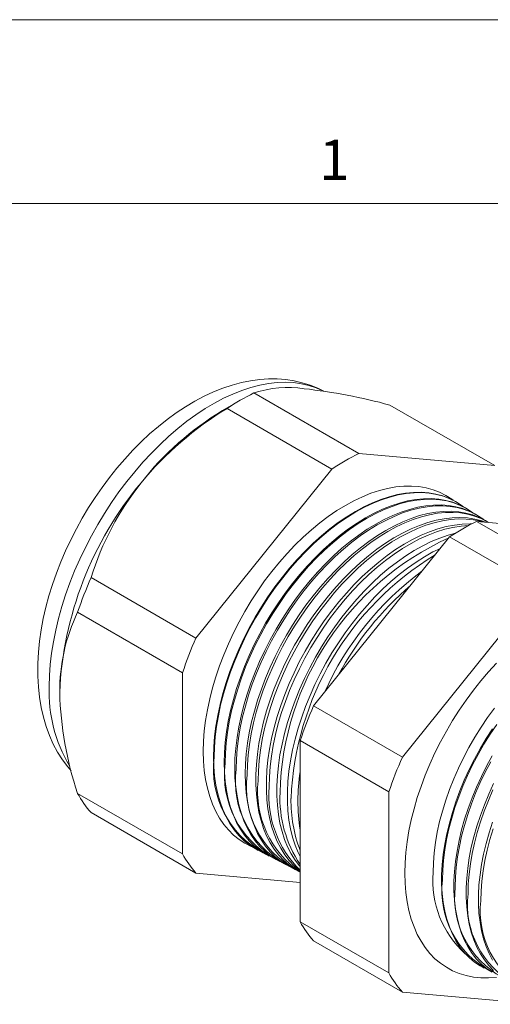
# Model space of a CAD drawing. Units: inches. Extents: x 0 to 22, y 0 to 17.
# Drawn here: x 17.6 to 19.5, y 13 to 17 of the extents above; entities that cross this region are included whole.
import ezdxf

# ---------------------------------------------------------------- set-up
doc = ezdxf.new("R2010")
doc.units = ezdxf.units.IN
doc.header["$MEASUREMENT"] = 0
doc.layers.add('VIEW_PV', color=7, linetype='Continuous', lineweight=0)
doc.styles.add('SLDTEXTSTYLE0', font='TXT', dxfattribs={"width": 0.75})

msp = doc.modelspace()

# ---------------------------------------------------------------- linework, layer by layer
at = {"color": 7, "linetype": 'Continuous', "lineweight": 15}
for p, q in [((18.4956, 15.4466), (18.4225, 15.4044)), ((18.9787, 15.229), (18.5508, 15.476)), ((18.8687, 15.1654), (18.4407, 15.4125)), ((19.5334, 15.1794), (19.1054, 15.4265)), ((19.5334, 15.1794), (18.9787, 15.229)), ((18.8687, 15.1654), (18.3141, 14.4755)), ((19.3858, 15.0249), (19.3835, 15.0264)), ((19.428, 14.9981), (19.4239, 15.0007)), ((19.4701, 14.9713), (19.4644, 14.975)), ((19.8208, 14.7429), (19.4589, 14.9518)), ((19.4589, 14.9518), (20.0135, 14.9022)), ((19.5076, 14.9474), (19.5049, 14.9492)), ((18.7942, 14.1983), (19.3489, 14.8883)), ((19.7108, 14.6793), (19.3489, 14.8883)), ((18.3141, 14.4755), (17.8861, 14.7226)), ((19.7108, 14.6793), (19.1561, 13.9894)), ((18.259, 14.3337), (17.8311, 14.5807)), ((18.259, 14.3337), (18.259, 13.5941)), ((19.1561, 13.9894), (18.7942, 14.1983)), ((19.1011, 13.8476), (18.7392, 14.0565)), ((18.7392, 13.3169), (18.7392, 14.0565)), ((18.259, 13.5941), (17.8311, 13.8412)), ((19.1011, 13.8476), (19.1011, 13.108)), ((18.3141, 13.5158), (17.8861, 13.7629)), ((18.5658, 13.61), (18.5683, 13.6087)), ((18.6083, 13.5878), (18.6125, 13.5856)), ((18.6508, 13.5657), (18.6568, 13.5625)), ((18.3141, 13.5158), (18.7392, 13.4778)), ((18.6933, 13.5435), (18.7011, 13.5394)), ((18.7359, 13.5213), (18.7392, 13.5197)), ((19.1011, 13.108), (18.7392, 13.3169)), ((19.1561, 13.0297), (18.7942, 13.2386)), ((19.4861, 13.13), (19.4896, 13.1281)), ((19.1561, 13.0297), (19.7108, 12.9801))]:
    msp.add_line(p, q, dxfattribs=at)
at = {"color": 7, "linetype": 'Continuous', "lineweight": 15, "flags": 128}
for points in [[(18.8353, 15.4834), (18.8108, 15.4956), (18.7797, 15.508), (18.7476, 15.518), (18.7145, 15.5255), (18.6806, 15.5306), (18.6458, 15.5332), (18.6103, 15.5334), (18.5741, 15.5309), (18.5372, 15.526), (18.4998, 15.5184), (18.462, 15.5083), (18.4238, 15.4955), (18.3855, 15.4802), (18.3472, 15.4625), (18.3091, 15.4423), (18.2712, 15.4198), (18.2337, 15.3951), (18.1968, 15.3682), (18.1605, 15.3394), (18.1249, 15.3087), (18.0902, 15.2762), (18.0563, 15.242), (18.0234, 15.2063), (17.9916, 15.1691), (17.9608, 15.1306), (17.9312, 15.0907), (17.9029, 15.0498), (17.8758, 15.0078), (17.8502, 14.9649), (17.826, 14.9211), (17.8033, 14.8767), (17.7821, 14.8316), (17.7626, 14.786), (17.7447, 14.7401), (17.7286, 14.6939), (17.7142, 14.6476), (17.7018, 14.6012), (17.6912, 14.5548), (17.6825, 14.5086), (17.6759, 14.4627), (17.6713, 14.4172), (17.6688, 14.3722), (17.6683, 14.3432), (17.6686, 14.3194), (17.6709, 14.276), (17.6755, 14.2335), (17.6823, 14.1922), (17.6914, 14.1522), (17.7027, 14.1137), (17.7163, 14.0769), (17.732, 14.0419), (17.7497, 14.009), (17.7694, 13.9781), (17.7909, 13.9495), (17.8049, 13.9335)], [(18.832, 15.4852), (18.8047, 15.4971), (18.7751, 15.5068), (18.7442, 15.5139), (18.7122, 15.5181), (18.6791, 15.5197), (18.645, 15.5185), (18.6101, 15.5145), (18.5745, 15.5078), (18.5382, 15.4984), (18.5015, 15.4864), (18.4643, 15.4716), (18.4269, 15.4543), (18.3893, 15.4345), (18.3517, 15.4121), (18.3141, 15.3874), (18.2768, 15.3603), (18.2398, 15.331), (18.2033, 15.2996), (18.1673, 15.2661), (18.132, 15.2307), (18.0975, 15.1935), (18.0639, 15.1545), (18.0314, 15.114), (17.9999, 15.072), (17.9697, 15.0287), (17.9407, 14.9842), (17.9132, 14.9387), (17.8872, 14.8923), (17.8627, 14.8452), (17.8399, 14.7975), (17.8189, 14.7493), (17.7996, 14.7009), (17.7822, 14.6524), (17.7667, 14.6038), (17.7531, 14.5555), (17.7416, 14.5075), (17.7321, 14.46), (17.7247, 14.4131), (17.7194, 14.367), (17.7162, 14.3219), (17.7152, 14.2779)], [(19.3631, 15.0382), (19.3577, 15.0422), (19.3337, 15.0577), (19.3082, 15.0707), (19.2813, 15.0811), (19.2531, 15.0888), (19.2237, 15.0938), (19.1932, 15.096), (19.1617, 15.0956), (19.1293, 15.0924), (19.0962, 15.0864), (19.0625, 15.0778), (19.0282, 15.0665), (18.9936, 15.0526), (18.9587, 15.0362), (18.9237, 15.0172), (18.8887, 14.9957), (18.8538, 14.9719), (18.8192, 14.9459), (18.785, 14.9176), (18.7512, 14.8873), (18.7181, 14.855), (18.6858, 14.8208), (18.6543, 14.7849), (18.6238, 14.7474), (18.5943, 14.7085), (18.5661, 14.6682), (18.5392, 14.6268), (18.5137, 14.5844), (18.4897, 14.5411), (18.4673, 14.497), (18.4465, 14.4525), (18.4275, 14.4075), (18.4103, 14.3624), (18.395, 14.3172), (18.3816, 14.2721), (18.3701, 14.2272), (18.3607, 14.1828), (18.3534, 14.1391), (18.3481, 14.096), (18.345, 14.0539), (18.3439, 14.0129), (18.345, 13.9731), (18.3481, 13.9346), (18.3534, 13.8977), (18.3607, 13.8624), (18.3701, 13.8288), (18.3816, 13.7972), (18.395, 13.7676), (18.4103, 13.7401), (18.4275, 13.7148), (18.4465, 13.6918), (18.4673, 13.6712), (18.4897, 13.6531), (18.5137, 13.6375), (18.5392, 13.6245), (18.5454, 13.6218)], [(19.3835, 15.0264), (19.3735, 15.0324), (19.3481, 15.0454), (19.3212, 15.0558), (19.2931, 15.0634), (19.2638, 15.0684), (19.2333, 15.0706), (19.2019, 15.0702), (19.1696, 15.067), (19.1366, 15.0611), (19.1029, 15.0525), (19.0688, 15.0412), (19.0342, 15.0273), (18.9994, 15.0109), (18.9645, 14.992), (18.9296, 14.9706), (18.8948, 14.9469), (18.8603, 14.9208), (18.8261, 14.8927), (18.7924, 14.8624), (18.7594, 14.8302), (18.7271, 14.7961), (18.6957, 14.7603), (18.6653, 14.7229), (18.636, 14.6841), (18.6078, 14.6439), (18.581, 14.6026), (18.5555, 14.5602), (18.5316, 14.517), (18.5092, 14.4731), (18.4885, 14.4287), (18.4695, 14.3838), (18.4524, 14.3388), (18.4371, 14.2937), (18.4237, 14.2487), (18.4123, 14.204), (18.4029, 14.1597), (18.3956, 14.116), (18.3903, 14.0731), (18.3872, 14.0311), (18.3861, 13.9901), (18.3872, 13.9504), (18.3903, 13.9121), (18.3956, 13.8752), (18.4029, 13.84), (18.4123, 13.8066), (18.4237, 13.775), (18.4371, 13.7454), (18.4524, 13.718), (18.4695, 13.6928), (18.4885, 13.6698), (18.5092, 13.6493), (18.5316, 13.6312), (18.5555, 13.6157), (18.5658, 13.61)], [(19.4044, 15.012), (19.3998, 15.0154), (19.3759, 15.0309), (19.3504, 15.0439), (19.3236, 15.0542), (19.2955, 15.0619), (19.2661, 15.0669), (19.2357, 15.0691), (19.2043, 15.0687), (19.172, 15.0655), (19.139, 15.0596), (19.1054, 15.051), (19.0712, 15.0397), (19.0367, 15.0258), (19.0019, 15.0094), (18.967, 14.9905), (18.932, 14.9691), (18.8972, 14.9454), (18.8627, 14.9194), (18.8285, 14.8912), (18.7949, 14.8609), (18.7619, 14.8287), (18.7296, 14.7946), (18.6982, 14.7588), (18.6678, 14.7214), (18.6384, 14.6826), (18.6103, 14.6425), (18.5835, 14.6011), (18.558, 14.5588), (18.5341, 14.5156), (18.5117, 14.4717), (18.491, 14.4273), (18.472, 14.3824), (18.4549, 14.3374), (18.4396, 14.2923), (18.4262, 14.2473), (18.4148, 14.2026), (18.4054, 14.1583), (18.3981, 14.1146), (18.3928, 14.0717), (18.3897, 14.0297), (18.3886, 13.9888)], [(18.6083, 13.5878), (18.5981, 13.5935), (18.5742, 13.609), (18.5519, 13.627), (18.5312, 13.6475), (18.5123, 13.6704), (18.4952, 13.6955), (18.4799, 13.7229), (18.4666, 13.7524), (18.4552, 13.7839), (18.4459, 13.8172), (18.4385, 13.8524), (18.4333, 13.8891), (18.4301, 13.9274), (18.4291, 13.967), (18.4301, 14.0078), (18.4333, 14.0497), (18.4385, 14.0926), (18.4459, 14.1361), (18.4552, 14.1803), (18.4666, 14.2249), (18.4799, 14.2698), (18.4952, 14.3148), (18.5123, 14.3597), (18.5312, 14.4044), (18.5519, 14.4488), (18.5742, 14.4926), (18.5981, 14.5357), (18.6235, 14.5779), (18.6502, 14.6191), (18.6783, 14.6592), (18.7076, 14.6979), (18.7379, 14.7352), (18.7693, 14.7709), (18.8015, 14.8049), (18.8344, 14.8371), (18.868, 14.8673), (18.902, 14.8954), (18.9365, 14.9213), (18.9712, 14.945), (19.006, 14.9663), (19.0409, 14.9852), (19.0756, 15.0016), (19.11, 15.0154), (19.1441, 15.0267), (19.1777, 15.0352), (19.2106, 15.0411), (19.2428, 15.0443), (19.2742, 15.0448), (19.3045, 15.0425), (19.3338, 15.0376), (19.3619, 15.0299), (19.3886, 15.0196), (19.414, 15.0067), (19.4239, 15.0007)], [(19.4457, 14.9858), (19.4419, 14.9886), (19.418, 15.0041), (19.3927, 15.0171), (19.3659, 15.0274), (19.3378, 15.035), (19.3086, 15.04), (19.2782, 15.0422), (19.2469, 15.0417), (19.2147, 15.0386), (19.1818, 15.0327), (19.1482, 15.0241), (19.1142, 15.0129), (19.0797, 14.9991), (19.045, 14.9827), (19.0102, 14.9638), (18.9754, 14.9425), (18.9407, 14.9188), (18.9062, 14.8928), (18.8721, 14.8647), (18.8386, 14.8345), (18.8056, 14.8024), (18.7734, 14.7684), (18.7421, 14.7327), (18.7118, 14.6954), (18.6825, 14.6567), (18.6545, 14.6167), (18.6277, 14.5754), (18.6023, 14.5332), (18.5784, 14.4901), (18.5561, 14.4464), (18.5355, 14.402), (18.5166, 14.3573), (18.4994, 14.3124), (18.4842, 14.2674), (18.4709, 14.2225), (18.4595, 14.1779), (18.4501, 14.1338), (18.4428, 14.0902), (18.4376, 14.0474), (18.4344, 14.0055), (18.4334, 13.9647)], [(18.6508, 13.5657), (18.6406, 13.5713), (18.6168, 13.5867), (18.5945, 13.6047), (18.5739, 13.6252), (18.5551, 13.648), (18.538, 13.6731), (18.5228, 13.7004), (18.5095, 13.7298), (18.4981, 13.7612), (18.4888, 13.7945), (18.4815, 13.8295), (18.4763, 13.8662), (18.4731, 13.9044), (18.4721, 13.9439), (18.4731, 13.9846), (18.4763, 14.0264), (18.4815, 14.0691), (18.4888, 14.1126), (18.4981, 14.1566), (18.5095, 14.2011), (18.5228, 14.2459), (18.538, 14.2908), (18.5551, 14.3356), (18.5739, 14.3802), (18.5945, 14.4244), (18.6168, 14.4681), (18.6406, 14.5111), (18.6659, 14.5532), (18.6926, 14.5944), (18.7206, 14.6343), (18.7498, 14.673), (18.7801, 14.7102), (18.8114, 14.7458), (18.8435, 14.7797), (18.8763, 14.8118), (18.9098, 14.8419), (18.9438, 14.8699), (18.9782, 14.8958), (19.0128, 14.9194), (19.0476, 14.9407), (19.0823, 14.9595), (19.1169, 14.9759), (19.1513, 14.9897), (19.1853, 15.0009), (19.2188, 15.0094), (19.2516, 15.0153), (19.2838, 15.0185), (19.315, 15.019), (19.3453, 15.0167), (19.3745, 15.0118), (19.4025, 15.0041), (19.4292, 14.9939), (19.4545, 14.981), (19.4644, 14.975)], [(19.4871, 14.9596), (19.484, 14.9619), (19.4602, 14.9773), (19.4349, 14.9902), (19.4082, 15.0005), (19.3802, 15.0081), (19.351, 15.0131), (19.3208, 15.0153), (19.2895, 15.0148), (19.2574, 15.0117), (19.2246, 15.0058), (19.1911, 14.9972), (19.1571, 14.9861), (19.1228, 14.9723), (19.0881, 14.9559), (19.0534, 14.9371), (19.0187, 14.9158), (18.9841, 14.8922), (18.9497, 14.8663), (18.9157, 14.8383), (18.8823, 14.8082), (18.8494, 14.7761), (18.8173, 14.7422), (18.7861, 14.7066), (18.7558, 14.6694), (18.7266, 14.6308), (18.6986, 14.5909), (18.6719, 14.5498), (18.6466, 14.5077), (18.6228, 14.4647), (18.6005, 14.421), (18.5799, 14.3768), (18.5611, 14.3322), (18.544, 14.2874), (18.5288, 14.2425), (18.5155, 14.1978), (18.5042, 14.1533), (18.4948, 14.1093), (18.4875, 14.0658), (18.4823, 14.0231), (18.4792, 13.9813), (18.4781, 13.9406)], [(18.6933, 13.5435), (18.6832, 13.5491), (18.6594, 13.5645), (18.6372, 13.5825), (18.6166, 13.6028), (18.5978, 13.6256), (18.5808, 13.6506), (18.5656, 13.6779), (18.5523, 13.7072), (18.541, 13.7385), (18.5317, 13.7717), (18.5244, 13.8067), (18.5192, 13.8433), (18.5161, 13.8813), (18.515, 13.9207), (18.5161, 13.9614), (18.5192, 14.0031), (18.5244, 14.0457), (18.5317, 14.089), (18.541, 14.133), (18.5523, 14.1774), (18.5656, 14.222), (18.5808, 14.2668), (18.5978, 14.3115), (18.6166, 14.356), (18.6372, 14.4001), (18.6594, 14.4437), (18.6832, 14.4866), (18.7084, 14.5286), (18.7351, 14.5696), (18.763, 14.6094), (18.7921, 14.648), (18.8223, 14.6851), (18.8535, 14.7206), (18.8855, 14.7544), (18.9183, 14.7864), (18.9517, 14.8165), (18.9856, 14.8444), (19.0199, 14.8703), (19.0544, 14.8938), (19.0891, 14.915), (19.1237, 14.9338), (19.1583, 14.9502), (19.1926, 14.9639), (19.2265, 14.9751), (19.2599, 14.9836), (19.2926, 14.9895), (19.3247, 14.9926), (19.3559, 14.9931), (19.3861, 14.9909), (19.4152, 14.9859), (19.4431, 14.9783), (19.4697, 14.9681), (19.495, 14.9552), (19.5049, 14.9492)], [(19.5076, 14.9474), (19.5024, 14.9505), (19.4771, 14.9634), (19.4505, 14.9736), (19.4226, 14.9813), (19.3935, 14.9862), (19.3633, 14.9884), (19.3321, 14.9879), (19.3001, 14.9848), (19.2673, 14.9789), (19.234, 14.9704), (19.2001, 14.9592), (19.1658, 14.9455), (19.1313, 14.9292), (19.0966, 14.9104), (19.062, 14.8892), (19.0275, 14.8656), (18.9932, 14.8398), (18.9593, 14.8118), (18.9259, 14.7818), (18.8932, 14.7499), (18.8611, 14.7161), (18.83, 14.6805), (18.7998, 14.6435), (18.7707, 14.6049), (18.7428, 14.5651), (18.7161, 14.5241), (18.6909, 14.4821), (18.6671, 14.4392), (18.645, 14.3957), (18.6244, 14.3516), (18.6056, 14.3071), (18.5886, 14.2624), (18.5734, 14.2177), (18.5601, 14.173), (18.5488, 14.1287), (18.5395, 14.0847), (18.5322, 14.0414), (18.527, 13.9988), (18.5239, 13.9572), (18.5228, 13.9165)], [(18.7359, 13.5213), (18.7166, 13.5324), (18.6932, 13.5489), (18.6715, 13.568), (18.6515, 13.5895), (18.6333, 13.6134), (18.6169, 13.6395), (18.6024, 13.6679), (18.5899, 13.6983), (18.5794, 13.7308), (18.571, 13.765), (18.5646, 13.801), (18.5604, 13.8386), (18.5583, 13.8776), (18.5583, 13.9179), (18.5604, 13.9594), (18.5646, 14.0019), (18.571, 14.0452), (18.5794, 14.0892), (18.5899, 14.1338), (18.6024, 14.1786), (18.6169, 14.2237), (18.6333, 14.2688), (18.6515, 14.3137), (18.6715, 14.3583), (18.6932, 14.4024), (18.7166, 14.4459), (18.7414, 14.4886), (18.7678, 14.5302), (18.7954, 14.5708), (18.8244, 14.6101), (18.8544, 14.648), (18.8855, 14.6843), (18.9175, 14.7189), (18.9503, 14.7517), (18.9838, 14.7826), (19.0178, 14.8113), (19.0523, 14.8379), (19.087, 14.8623), (19.1219, 14.8843), (19.1568, 14.9038), (19.1916, 14.9209), (19.2262, 14.9353), (19.2604, 14.9471), (19.2942, 14.9563), (19.3274, 14.9627), (19.3598, 14.9664), (19.3913, 14.9674), (19.4219, 14.9656), (19.4514, 14.9611), (19.4798, 14.9538), (19.4951, 14.9485)], [(19.4838, 14.9496), (19.4748, 14.952), (19.4459, 14.9579), (19.4159, 14.9611), (19.3848, 14.9615), (19.3528, 14.9592), (19.32, 14.9541), (19.2866, 14.9463), (19.2526, 14.9358), (19.2182, 14.9227), (19.1835, 14.9069), (19.1486, 14.8886), (19.1137, 14.8679), (19.0789, 14.8447), (19.0443, 14.8192), (19.0101, 14.7915), (18.9764, 14.7617), (18.9432, 14.7299), (18.9108, 14.6962), (18.8793, 14.6608), (18.8487, 14.6237), (18.8192, 14.5851), (18.7909, 14.5452), (18.7639, 14.504), (18.7383, 14.4618), (18.7142, 14.4188), (18.6917, 14.375), (18.6708, 14.3306), (18.6517, 14.2859), (18.6344, 14.2409), (18.619, 14.1958), (18.6055, 14.1509), (18.594, 14.1062), (18.5845, 14.0619), (18.5771, 14.0182), (18.5718, 13.9753), (18.5687, 13.9334), (18.5676, 13.8925)], [(18.7392, 13.5241), (18.7358, 13.5267), (18.7142, 13.5457), (18.6942, 13.5671), (18.676, 13.591), (18.6597, 13.6171), (18.6453, 13.6453), (18.6328, 13.6757), (18.6224, 13.708), (18.6139, 13.7422), (18.6076, 13.7781), (18.6034, 13.8156), (18.6012, 13.8545), (18.6012, 13.8948), (18.6034, 13.9361), (18.6076, 13.9785), (18.6139, 14.0217), (18.6224, 14.0656), (18.6328, 14.11), (18.6453, 14.1548), (18.6597, 14.1997), (18.676, 14.2447), (18.6942, 14.2895), (18.7142, 14.334), (18.7358, 14.378), (18.7591, 14.4214), (18.7839, 14.4639), (18.8102, 14.5055), (18.8378, 14.546), (18.8667, 14.5852), (18.8967, 14.623), (18.9277, 14.6592), (18.9596, 14.6937), (18.9923, 14.7264), (19.0257, 14.7572), (19.0596, 14.7859), (19.094, 14.8124), (19.1286, 14.8367), (19.1634, 14.8586), (19.1982, 14.8781), (19.233, 14.8951), (19.2675, 14.9095), (19.3016, 14.9213), (19.3353, 14.9305), (19.3684, 14.9369), (19.4007, 14.9406), (19.4322, 14.9415), (19.4384, 14.9414)], [(19.4255, 14.9345), (19.3955, 14.9323), (19.3628, 14.9272), (19.3294, 14.9194), (19.2955, 14.909), (19.2612, 14.8959), (19.2266, 14.8802), (19.1918, 14.8619), (19.157, 14.8412), (19.1223, 14.8181), (19.0878, 14.7927), (19.0537, 14.7651), (19.02, 14.7354), (18.987, 14.7036), (18.9547, 14.67), (18.9232, 14.6346), (18.8927, 14.5976), (18.8633, 14.5592), (18.8351, 14.5193), (18.8081, 14.4783), (18.7826, 14.4363), (18.7585, 14.3933), (18.7361, 14.3496), (18.7153, 14.3054), (18.6962, 14.2607), (18.679, 14.2159), (18.6636, 14.1709), (18.6501, 14.1261), (18.6387, 14.0815), (18.6292, 14.0374), (18.6219, 13.9938), (18.6166, 13.951), (18.6134, 13.9092), (18.6123, 13.8684)], [(18.7392, 13.5421), (18.737, 13.5448), (18.7188, 13.5685), (18.7025, 13.5946), (18.6881, 13.6228), (18.6757, 13.6531), (18.6653, 13.6853), (18.6569, 13.7194), (18.6506, 13.7552), (18.6463, 13.7926), (18.6442, 13.8314), (18.6442, 13.8716), (18.6463, 13.9128), (18.6506, 13.9551), (18.6569, 13.9982), (18.6653, 14.042), (18.6757, 14.0863), (18.6881, 14.1309), (18.7025, 14.1758), (18.7188, 14.2206), (18.737, 14.2653), (18.7569, 14.3097), (18.7785, 14.3536), (18.8017, 14.3968), (18.8265, 14.4393), (18.8526, 14.4808), (18.8802, 14.5211), (18.909, 14.5602), (18.9389, 14.5979), (18.9698, 14.6341), (19.0017, 14.6685), (19.0343, 14.7011), (19.0676, 14.7318), (19.1014, 14.7604), (19.1357, 14.7869), (19.1702, 14.8111), (19.205, 14.833), (19.2397, 14.8525), (19.2743, 14.8694), (19.3088, 14.8838), (19.3428, 14.8955), (19.3731, 14.9039)], [(18.7392, 13.5834), (18.731, 13.6002), (18.7186, 13.6305), (18.7082, 13.6626), (18.6998, 13.6966), (18.6935, 13.7323), (18.6893, 13.7696), (18.6872, 13.8084), (18.6872, 13.8484), (18.6893, 13.8896), (18.6935, 13.9317), (18.6998, 13.9747), (18.7082, 14.0184), (18.7186, 14.0626), (18.731, 14.1071), (18.7454, 14.1518), (18.7616, 14.1965), (18.7797, 14.2411), (18.7995, 14.2854), (18.8211, 14.3292), (18.8443, 14.3723), (18.869, 14.4147), (18.8951, 14.456), (18.9226, 14.4963), (18.9513, 14.5353), (18.9811, 14.5729), (19.012, 14.6089), (19.0437, 14.6433), (19.0763, 14.6758), (19.1095, 14.7064), (19.1432, 14.735), (19.1774, 14.7614), (19.2119, 14.7856), (19.2465, 14.8074), (19.2812, 14.8268), (19.3115, 14.8417)], [(19.5405, 14.3729), (19.508, 14.3376), (19.4764, 14.3006), (19.4458, 14.2621), (19.4163, 14.2221), (19.3881, 14.181), (19.3612, 14.1386), (19.3357, 14.0953), (19.3117, 14.0512), (19.2893, 14.0065), (19.2686, 13.9612), (19.2497, 13.9155), (19.2325, 13.8697), (19.2172, 13.8239), (19.2039, 13.7781), (19.1925, 13.7327), (19.1831, 13.6877), (19.1758, 13.6434), (19.1706, 13.5998), (19.1674, 13.5571), (19.1664, 13.5155), (19.1674, 13.4751), (19.1706, 13.436), (19.1758, 13.3985), (19.1831, 13.3626), (19.1925, 13.3284), (19.2039, 13.2961), (19.2172, 13.2658), (19.2325, 13.2376), (19.2497, 13.2115), (19.2686, 13.1878), (19.2893, 13.1664), (19.3117, 13.1475), (19.3357, 13.1311), (19.3612, 13.1172), (19.3881, 13.106), (19.4163, 13.0974), (19.4458, 13.0915), (19.4764, 13.0883), (19.508, 13.0878), (19.5405, 13.09)], [(19.5321, 14.1886), (19.504, 14.1505), (19.4773, 14.111), (19.4519, 14.0705), (19.4279, 14.029), (19.4055, 13.9867), (19.3847, 13.9438), (19.3657, 13.9004), (19.3484, 13.8567), (19.333, 13.813), (19.3196, 13.7693), (19.3081, 13.7259), (19.2986, 13.6828), (19.2912, 13.6404), (19.2859, 13.5987), (19.2827, 13.5579), (19.2817, 13.5181)], [(19.5411, 14.1227), (19.5144, 14.083), (19.4891, 14.0421), (19.4652, 14.0004), (19.4429, 13.9578), (19.4222, 13.9147), (19.4033, 13.8712), (19.3861, 13.8273), (19.3708, 13.7834), (19.3574, 13.7396), (19.346, 13.696), (19.3366, 13.6528), (19.3293, 13.6102), (19.324, 13.5684), (19.3208, 13.5274), (19.3198, 13.4875)], [(19.4861, 13.13), (19.4734, 13.1371), (19.4503, 13.1526), (19.4288, 13.1706), (19.409, 13.1911), (19.3909, 13.2139), (19.3746, 13.2391), (19.3603, 13.2664), (19.3479, 13.2958), (19.3375, 13.3272), (19.3291, 13.3605), (19.3228, 13.3954), (19.3186, 13.432), (19.3164, 13.47), (19.3164, 13.5093), (19.3186, 13.5497), (19.3228, 13.5911), (19.3291, 13.6334), (19.3375, 13.6763), (19.3479, 13.7197), (19.3603, 13.7635), (19.3746, 13.8074), (19.3909, 13.8513), (19.409, 13.895), (19.4288, 13.9384), (19.4503, 13.9812), (19.4734, 14.0234), (19.498, 14.0647), (19.524, 14.1051)], [(19.523, 13.1112), (19.5, 13.1266), (19.4786, 13.1446), (19.4588, 13.165), (19.4408, 13.1878), (19.4246, 13.2129), (19.4103, 13.2401), (19.3979, 13.2694), (19.3875, 13.3007), (19.3792, 13.3339), (19.3729, 13.3687), (19.3687, 13.4052), (19.3666, 13.4431), (19.3666, 13.4822), (19.3687, 13.5225), (19.3729, 13.5638), (19.3792, 13.6059), (19.3875, 13.6487), (19.3979, 13.692), (19.4103, 13.7356), (19.4246, 13.7794), (19.4408, 13.8232), (19.4588, 13.8668), (19.4786, 13.91), (19.5, 13.9527), (19.523, 13.9948)], [(19.5169, 13.9706), (19.4947, 13.9282), (19.4741, 13.8852), (19.4552, 13.8418), (19.4381, 13.7981), (19.4228, 13.7544), (19.4095, 13.7107), (19.3981, 13.6672), (19.3887, 13.6242), (19.3814, 13.5817), (19.3762, 13.54), (19.373, 13.4992), (19.372, 13.4594)], [(19.5283, 13.1186), (19.5086, 13.1389), (19.4907, 13.1617), (19.4745, 13.1867), (19.4603, 13.2138), (19.4479, 13.2431), (19.4376, 13.2743), (19.4293, 13.3073), (19.423, 13.342), (19.4188, 13.3784), (19.4167, 13.4161), (19.4167, 13.4552), (19.4188, 13.4954), (19.423, 13.5365), (19.4293, 13.5785), (19.4376, 13.6212), (19.4479, 13.6643), (19.4603, 13.7078), (19.4745, 13.7514), (19.4907, 13.7951), (19.5086, 13.8385), (19.5283, 13.8816)], [(19.5259, 13.8558), (19.5071, 13.8125), (19.4901, 13.7689), (19.4749, 13.7253), (19.4616, 13.6818), (19.4502, 13.6384), (19.4409, 13.5955), (19.4336, 13.5532), (19.4283, 13.5116), (19.4252, 13.471), (19.4241, 13.4313)], [(19.5245, 13.1604), (19.5103, 13.1875), (19.498, 13.2167), (19.4877, 13.2478), (19.4794, 13.2807), (19.4731, 13.3153), (19.4689, 13.3516), (19.4668, 13.3892), (19.4668, 13.4281), (19.4689, 13.4682), (19.4731, 13.5092), (19.4794, 13.5511), (19.4877, 13.5936), (19.498, 13.6366), (19.5103, 13.68), (19.5245, 13.7235)], [(19.5269, 13.6963), (19.5136, 13.6528), (19.5023, 13.6097), (19.493, 13.5669), (19.4857, 13.5247), (19.4805, 13.4833), (19.4774, 13.4427), (19.4763, 13.4032)]]:
    msp.add_lwpolyline(points, dxfattribs=at)
at = {"color": 7, "linetype": 'Continuous', "lineweight": 15}
for centre, radius, start, end in [((18.69, 15.0487), 0.4495, 81.6961, 108.0511), ((18.506, 13.2414), 2.2658, 74.6596, 83.6912), ((18.9861, 14.5948), 0.9829, 116.2914, 123.7032), ((19.1617, 14.2239), 1.3902, 121.2386, 140.4153), ((19.0573, 14.3539), 1.2274, 121.1448, 141.9888), ((19.4141, 14.3477), 0.9829, 116.2914, 123.7032), ((19.1969, 14.1876), 1.4405, 140.1971, 177.3915), ((19.0327, 14.3652), 1.201, 141.693, 162.6927), ((19.8943, 14.0706), 0.9829, 116.2914, 123.7032), ((19.8329, 13.8139), 1.1762, 114.4549, 178.5217), ((19.9248, 13.7683), 1.2241, 121.2443, 177.5699), ((19.4286, 14.0425), 1.6857, 156.2085, 161.3802), ((19.9779, 13.7451), 1.2475, 126.473, 155.9379), ((20.018, 13.7233), 1.2732, 130.5949, 151.8159), ((18.5055, 14.2583), 0.7476, 154.4455, 180.3898), ((19.8565, 13.7954), 1.6857, 156.2085, 161.3802), ((18.2969, 14.2547), 0.5822, 177.7238, 211.098), ((19.1827, 14.2935), 1.4254, 181.6232, 198.5036), ((20.3367, 13.5182), 1.6857, 156.2085, 161.3802), ((20.6986, 13.3093), 1.6857, 156.2085, 161.3802), ((18.7709, 13.9388), 0.3855, 172.5544, 241.8102), ((18.8149, 13.915), 0.3847, 172.5698, 241.6374), ((18.8589, 13.8911), 0.384, 172.5852, 241.4639), ((18.903, 13.8672), 0.3833, 172.6008, 241.2897), ((19.4941, 13.8105), 0.7641, 171.0981, 188.9019), ((18.9659, 13.8499), 0.4005, 173.9018, 235.5371), ((18.2007, 14.0425), 0.4209, 208.5737, 221.6277), ((19.0432, 13.8345), 0.4322, 175.5084, 225.3007), ((19.1394, 13.8217), 0.4828, 177.321, 214.0265), ((19.2649, 13.8098), 0.5632, 178.946, 201.025), ((18.6287, 13.7954), 0.4209, 208.5737, 221.6277), ((19.6802, 13.4842), 0.4, 175.1309, 228.0488), ((19.6875, 13.444), 0.3703, 173.2477, 241.9471), ((19.7388, 13.4161), 0.3694, 173.2648, 241.7372), ((19.7902, 13.3882), 0.3686, 173.282, 241.5262), ((19.8416, 13.3603), 0.3677, 173.2994, 241.314), ((19.1088, 13.5182), 0.4209, 208.5737, 221.6277), ((19.4707, 13.3093), 0.4209, 208.5737, 221.6277)]:
    msp.add_arc(centre, radius, start, end, dxfattribs=at)
at = {"layer": 'VIEW_PV', "linetype": 'Continuous'}
msp.add_line((0, 17), (22, 17), dxfattribs=at)
at = {"layer": 'VIEW_PV'}
msp.add_line((0.5, 16.25), (21.5, 16.25), dxfattribs=at)

# ---------------------------------------------------------------- texts
at = {"layer": 'VIEW_PV', "insert": (18.8164, 16.5097), "char_height": 0.1641, "attachment_point": 1, "style": 'SLDTEXTSTYLE0'}
msp.add_mtext('1', dxfattribs=at)

doc.saveas('drawing.dxf')
